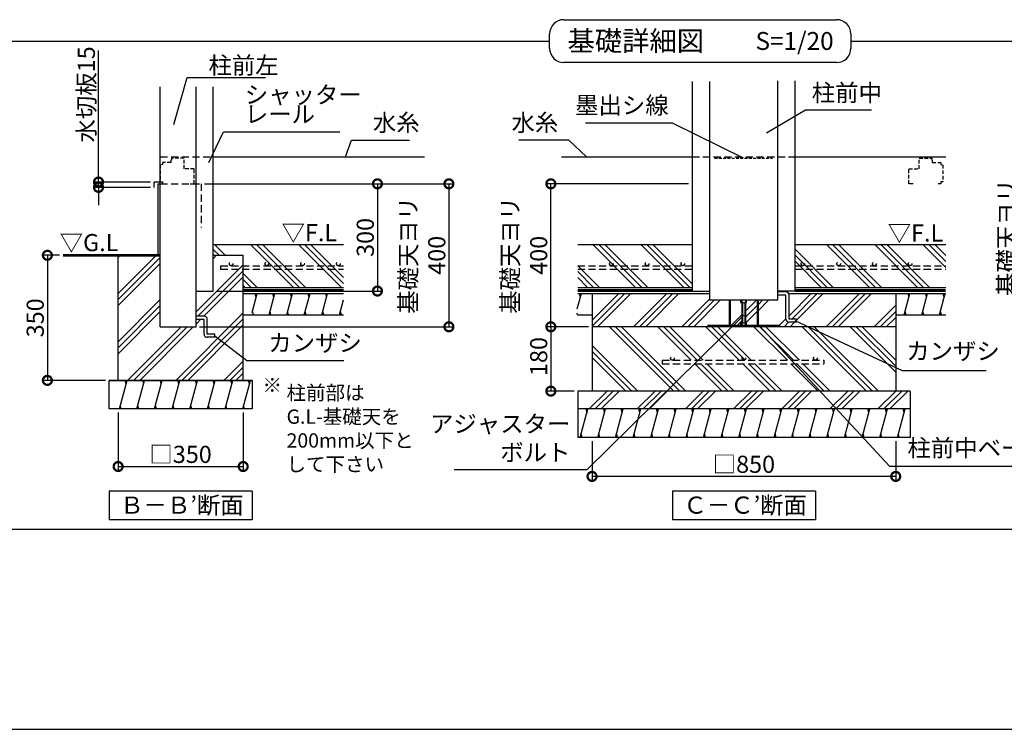
# Model space of a CAD drawing. Extents: x 225 to 20334, y 7 to 14162.
# Drawn here: x 5517 to 12407, y 280 to 5244 of the extents above; entities that cross this region are included whole.
import ezdxf

# ---------------------------------------------------------------- set-up
doc = ezdxf.new("R2010")
doc.units = 0
doc.header["$LTSCALE"] = 20
doc.header["$PDMODE"] = 3
doc.header["$PDSIZE"] = 2
doc.linetypes.add('HIDDEN', pattern=[0.375, 0.25, -0.125])
doc.layers.get('0').update_dxf_attribs({"linetype": 'CONTINUOUS'})
doc.layers.get('DEFPOINTS').update_dxf_attribs({"linetype": 'CONTINUOUS'})
for name, color, linetype in [('仕様書枠', 230, 'CONTINUOUS'), ('寸法', 4, 'CONTINUOUS'), ('文字', 7, 'CONTINUOUS'), ('点線', 2, 'HIDDEN'), ('細線', 5, 'CONTINUOUS'), ('部品1', 7, 'CONTINUOUS')]:
    doc.layers.add(name, color=color, linetype=linetype)
doc.styles.add('STYLE1', font='isocp.shx', dxfattribs={"bigfont": 'bigfont.shx'})
doc.styles.add('STYLE2', font='MS PGothic.ttf')
doc.dimstyles.new('INABA_S50G', dxfattribs={"dimtxt": 150, "dimasz": 125, "dimexe": 75, "dimexo": 25, "dimgap": 25, "dimtad": 3, "dimdec": 1, "dimdsep": 46, "dimtxsty": 'STYLE1', "dimblk1": 'DOTSMALL', "dimblk2": 'DOTSMALL', "dimsah": 1, "dimcen": 0, "dimclrt": 7, "dimadec": 0, "dimazin": 0, "dimtfac": 1, "dimtdec": 4, "dimtix": 1, "dimtmove": 0, "dimatfit": 3, "dimldrblk": 'DOTSMALL', "dimfxl": 1, "dimtolj": 1, "dimtzin": 0, "dimarcsym": 0})
doc.dimstyles.new('INABA_S50G詳細S20用', dxfattribs={"dimscale": 0, "dimtxt": 120, "dimasz": 125, "dimexe": 35, "dimexo": 25, "dimgap": 25, "dimtad": 3, "dimdec": 0, "dimlfac": 0.4, "dimdsep": 46, "dimtxsty": 'STYLE1', "dimblk1": 'DOTSMALL', "dimblk2": 'DOTSMALL', "dimsah": 1, "dimcen": 0, "dimclrt": 7, "dimadec": 0, "dimazin": 0, "dimtfac": 1, "dimtdec": 0, "dimtmove": 0, "dimatfit": 3, "dimldrblk": 'NONE', "dimfxl": 1, "dimtolj": 1, "dimtzin": 0, "dimarcsym": 0})

# ---------------------------------------------------------------- blocks, each defined once
blk = doc.blocks.new('_DOTSMALL')
at = {"color": 0, "linetype": 'ByBlock', "ltscale": 50, "const_width": 0.5}
blk.add_lwpolyline([(-0.0625, 0, 1), (0.0625, 0, 1)], format="xyb", close=True, dxfattribs=at)
blk = doc.blocks.new('*D49')
at = {"layer": 'DEFPOINTS', "color": 0, "ltscale": 50}
for p in [(6206.3, 2520.8), (7081.3, 2520.8), (7081.3, 2118.1)]:
    blk.add_point(p, dxfattribs=at)
at = {"layer": '寸法', "color": 0, "lineweight": -2, "ltscale": 50}
for p, q in [((6206.3, 2495.8), (6206.3, 2083.1)), ((7081.3, 2495.8), (7081.3, 2083.1)), ((6206.3, 2118.1), (7081.3, 2118.1))]:
    blk.add_line(p, q, dxfattribs=at)
at = {"layer": '寸法', "color": 0, "lineweight": -2, "ltscale": 50, "xscale": 125, "yscale": 125, "zscale": 125, "rotation": 180}
blk.add_blockref('_DOTSMALL', (6206.3, 2118.1), dxfattribs=at)
at = {"layer": '寸法', "color": 0, "lineweight": -2, "ltscale": 50, "xscale": 125, "yscale": 125, "zscale": 125}
blk.add_blockref('_DOTSMALL', (7081.3, 2118.1), dxfattribs=at)
at = {"layer": '寸法', "color": 7, "ltscale": 50, "insert": (6643.3, 2203.1), "char_height": 120, "attachment_point": 5, "style": 'STYLE1'}
blk.add_mtext('\\A1;□350', dxfattribs=at)
blk = doc.blocks.new('_None')
blk = doc.blocks.new('*D50')
at = {"layer": 'DEFPOINTS', "color": 0, "ltscale": 50}
for p in [(5820.8, 3595.8), (5711.2, 2720.8), (6143.8, 2720.8)]:
    blk.add_point(p, dxfattribs=at)
at = {"layer": '寸法', "color": 0, "lineweight": -2, "ltscale": 50}
for p, q in [((5795.8, 3595.8), (5676.2, 3595.8)), ((5711.2, 3595.8), (5711.2, 2720.8)), ((6118.8, 2720.8), (5676.2, 2720.8))]:
    blk.add_line(p, q, dxfattribs=at)
at = {"layer": '寸法', "color": 0, "lineweight": -2, "ltscale": 50, "xscale": 125, "yscale": 125, "zscale": 125}
for p, rotation in [((5711.2, 3595.8), 90), ((5711.2, 2720.8), 270)]:
    blk.add_blockref('_DOTSMALL', p, dxfattribs=dict(at, rotation=rotation))
at = {"layer": '寸法', "color": 7, "ltscale": 50, "insert": (5626.2, 3158.3), "char_height": 120, "attachment_point": 5, "rotation": 90, "style": 'STYLE1'}
blk.add_mtext('\\A1;350', dxfattribs=at)
blk = doc.blocks.new('*D51')
at = {"layer": 'DEFPOINTS', "color": 0, "ltscale": 50}
for p in [(6786.3, 4095.8), (6751.3, 3095.8), (8520.8, 3095.8)]:
    blk.add_point(p, dxfattribs=at)
at = {"layer": '寸法', "color": 0, "lineweight": -2, "ltscale": 50}
for p, q in [((6811.3, 4095.8), (8555.8, 4095.8)), ((8520.8, 4095.8), (8520.8, 3095.8)), ((6776.3, 3095.8), (8555.8, 3095.8))]:
    blk.add_line(p, q, dxfattribs=at)
at = {"layer": '寸法', "color": 0, "lineweight": -2, "ltscale": 50, "xscale": 125, "yscale": 125, "zscale": 125}
for p, rotation in [((8520.8, 4095.8), 90), ((8520.8, 3095.8), 270)]:
    blk.add_blockref('_DOTSMALL', p, dxfattribs=dict(at, rotation=rotation))
at = {"layer": '寸法', "color": 7, "ltscale": 50, "insert": (8335.8, 3595.8), "char_height": 120, "attachment_point": 5, "rotation": 90, "style": 'STYLE1'}
blk.add_mtext('\\A1;基礎天ヨリ\\P400', dxfattribs=at)
blk = doc.blocks.new('*D53')
at = {"layer": 'DEFPOINTS', "color": 0, "ltscale": 50}
for p in [(9522.3, 3095.8), (9234, 2645.8), (9422.3, 2645.8)]:
    blk.add_point(p, dxfattribs=at)
at = {"layer": '寸法', "color": 0, "lineweight": -2, "ltscale": 50}
for p, q in [((9497.3, 3095.8), (9199, 3095.8)), ((9234, 3095.8), (9234, 2645.8)), ((9397.3, 2645.8), (9199, 2645.8))]:
    blk.add_line(p, q, dxfattribs=at)
at = {"layer": '寸法', "color": 0, "lineweight": -2, "ltscale": 50, "xscale": 125, "yscale": 125, "zscale": 125}
for p, rotation in [((9234, 3095.8), 90), ((9234, 2645.8), 270)]:
    blk.add_blockref('_DOTSMALL', p, dxfattribs=dict(at, rotation=rotation))
at = {"layer": '寸法', "color": 7, "ltscale": 50, "insert": (9149, 2887.7), "char_height": 120, "attachment_point": 5, "rotation": 90, "style": 'STYLE1'}
blk.add_mtext('\\A1;180', dxfattribs=at)
blk = doc.blocks.new('*D54')
at = {"layer": 'DEFPOINTS', "color": 0, "ltscale": 50}
for p in [(9522.3, 2320.8), (11647.3, 2320.8), (9522.3, 2049)]:
    blk.add_point(p, dxfattribs=at)
at = {"layer": '寸法', "color": 0, "lineweight": -2, "ltscale": 50}
for p, q in [((9522.3, 2295.8), (9522.3, 2014)), ((11647.3, 2295.8), (11647.3, 2014)), ((11647.3, 2049), (9522.3, 2049))]:
    blk.add_line(p, q, dxfattribs=at)
at = {"layer": '寸法', "color": 0, "lineweight": -2, "ltscale": 50, "xscale": 125, "yscale": 125, "zscale": 125, "rotation": 180}
blk.add_blockref('_DOTSMALL', (9522.3, 2049), dxfattribs=at)
at = {"layer": '寸法', "color": 0, "lineweight": -2, "ltscale": 50, "xscale": 125, "yscale": 125, "zscale": 125}
blk.add_blockref('_DOTSMALL', (11647.3, 2049), dxfattribs=at)
at = {"layer": '寸法', "color": 7, "ltscale": 50, "insert": (10584.8, 2134), "char_height": 120, "attachment_point": 5, "style": 'STYLE1'}
blk.add_mtext('\\A1;□850', dxfattribs=at)
blk = doc.blocks.new('*D55')
at = {"layer": 'DEFPOINTS', "color": 0, "ltscale": 50}
for p in [(9234, 4095.8), (10223.1, 4095.8), (9522.3, 3095.8)]:
    blk.add_point(p, dxfattribs=at)
at = {"layer": '寸法', "color": 0, "lineweight": -2, "ltscale": 50}
for p, q in [((10198.1, 4095.8), (9199, 4095.8)), ((9234, 3095.8), (9234, 4095.8)), ((9497.3, 3095.8), (9199, 3095.8))]:
    blk.add_line(p, q, dxfattribs=at)
at = {"layer": '寸法', "color": 0, "lineweight": -2, "ltscale": 50, "xscale": 125, "yscale": 125, "zscale": 125}
for p, rotation in [((9234, 4095.8), 90), ((9234, 3095.8), 270)]:
    blk.add_blockref('_DOTSMALL', p, dxfattribs=dict(at, rotation=rotation))
at = {"layer": '寸法', "color": 7, "ltscale": 50, "insert": (9049, 3595.8), "char_height": 120, "attachment_point": 5, "rotation": 90, "style": 'STYLE1'}
blk.add_mtext('\\A1;基礎天ヨリ\\P400', dxfattribs=at)
blk = doc.blocks.new('*D59')
at = {"layer": 'DEFPOINTS', "color": 0, "ltscale": 50}
for p in [(6068.9, 4108.3), (6457.5, 4108.3), (6457.5, 4070.8)]:
    blk.add_point(p, dxfattribs=at)
at = {"layer": '寸法', "color": 0, "lineweight": -2, "ltscale": 50}
for p, q in [((6068.9, 4108.3), (6068.9, 5027.5)), ((6432.5, 4108.3), (6033.9, 4108.3)), ((6432.5, 4070.8), (6033.9, 4070.8)), ((6068.9, 4070.8), (6068.9, 4108.3)), ((6068.9, 4070.8), (6068.9, 3945.8))]:
    blk.add_line(p, q, dxfattribs=at)
at = {"layer": '寸法', "color": 0, "lineweight": -2, "ltscale": 50, "xscale": 125, "yscale": 125, "zscale": 125}
for p, rotation in [((6068.9, 4108.3), 270), ((6068.9, 4070.8), 90)]:
    blk.add_blockref('_DOTSMALL', p, dxfattribs=dict(at, rotation=rotation))
at = {"layer": '寸法', "color": 7, "ltscale": 50, "insert": (5983.9, 4721.1), "char_height": 120, "attachment_point": 5, "rotation": 90, "style": 'STYLE1'}
blk.add_mtext('\\A1;水切板15', dxfattribs=at)
blk = doc.blocks.new('*D60')
at = {"layer": 'DEFPOINTS', "color": 0, "ltscale": 50}
for p in [(6786.3, 4095.8), (6871.3, 3345.8), (8020.6, 3345.8)]:
    blk.add_point(p, dxfattribs=at)
at = {"layer": '寸法', "color": 0, "lineweight": -2, "ltscale": 50}
for p, q in [((6811.3, 4095.8), (8055.6, 4095.8)), ((8020.6, 4095.8), (8020.6, 3345.8)), ((6896.3, 3345.8), (8055.6, 3345.8))]:
    blk.add_line(p, q, dxfattribs=at)
at = {"layer": '寸法', "color": 0, "lineweight": -2, "ltscale": 50, "xscale": 125, "yscale": 125, "zscale": 125}
for p, rotation in [((8020.6, 4095.8), 90), ((8020.6, 3345.8), 270)]:
    blk.add_blockref('_DOTSMALL', p, dxfattribs=dict(at, rotation=rotation))
at = {"layer": '寸法', "color": 7, "ltscale": 50, "insert": (7935.6, 3720.8), "char_height": 120, "attachment_point": 5, "rotation": 90, "style": 'STYLE1'}
blk.add_mtext('\\A1;300', dxfattribs=at)
blk = doc.blocks.new('*D68')
at = {"layer": 'DEFPOINTS', "color": 0, "ltscale": 50}
for p in [(14234.7, 4095.8), (12708.1, 3345.8), (13078.4, 3345.8)]:
    blk.add_point(p, dxfattribs=at)
at = {"layer": '寸法', "color": 0, "lineweight": -2, "ltscale": 50}
for p, q in [((14209.7, 4095.8), (12673.1, 4095.8)), ((12708.1, 4095.8), (12708.1, 3345.8)), ((13053.4, 3345.8), (12673.1, 3345.8))]:
    blk.add_line(p, q, dxfattribs=at)
at = {"layer": '寸法', "color": 0, "lineweight": -2, "ltscale": 50, "xscale": 125, "yscale": 125, "zscale": 125}
for p, rotation in [((12708.1, 4095.8), 90), ((12708.1, 3345.8), 270)]:
    blk.add_blockref('_DOTSMALL', p, dxfattribs=dict(at, rotation=rotation))
at = {"layer": '寸法', "color": 7, "ltscale": 50, "insert": (12523.1, 3720.8), "char_height": 120, "attachment_point": 5, "rotation": 90, "style": 'STYLE1'}
blk.add_mtext('\\A1;基礎天ヨリ\\P300', dxfattribs=at)

msp = doc.modelspace()

# ---------------------------------------------------------------- hatches: boundary and pattern name
at = {"layer": '細線', "ltscale": 50}
h = msp.add_hatch(dxfattribs=at)
h.set_pattern_fill('PLAST', color=256, scale=37.5, angle=135, style=0)
h.set_pattern_definition([(135, (14501.9, -30555.7), (-168.3798, -168.3798), []), (135, (14480.85, -30576.75), (-168.3798, -168.3798), []), (135, (14459.8, -30597.8), (-168.3798, -168.3798), [])])
h.paths.add_polyline_path([(7783.62, 3498.05), (7081.27, 3498.05), (7081.27, 3370.78), (7783.62, 3370.78)])
h.paths.add_polyline_path([(7783.62, 3523.05), (7081.27, 3523.05), (7081.27, 3498.05), (7783.62, 3498.05)])
h.paths.add_polyline_path([(7783.62, 3670.78), (6871.27, 3670.78), (6871.27, 3595.78), (7081.27, 3595.78), (7081.27, 3523.05), (7246.9, 3523.05, -0.4142136), (7234.4, 3535.55, -1), (7259.4, 3535.55, -0.4142136), (7246.9, 3523.05), (7496.9, 3523.05, -0.4142136), (7484.4, 3535.55, -1), (7509.4, 3535.55, -0.4142136), (7496.9, 3523.05), (7746.9, 3523.05, -0.4142136), (7734.4, 3535.55, -1), (7759.4, 3535.55, -0.4142136), (7746.9, 3523.05), (7783.62, 3523.05)])
h.paths.add_polyline_path([(7734.4, 3535.55, 1), (7759.4, 3535.55, 1)])
h.paths.add_polyline_path([(7484.4, 3535.55, 1), (7509.4, 3535.55, 1)])
h.paths.add_polyline_path([(7234.4, 3535.55, 1), (7259.4, 3535.55, 1)], flags=17)
h = msp.add_hatch(dxfattribs=at)
h.set_pattern_fill('PLAST', color=256, scale=37.5, angle=45, style=0)
h.set_pattern_definition([(45, (14501.9, -30555.7), (-168.3798, 168.3798), []), (45, (14480.85, -30534.66), (-168.3798, 168.3798), []), (45, (14459.8, -30513.6), (-168.3798, 168.3798), [])])
edge = h.paths.add_edge_path()
edge.add_line((7081.27, 2720.78), (7081.27, 3498.05))
edge.add_line((7081.27, 3498.05), (6923.69, 3498.05))
edge.add_line((6923.69, 3498.05), (6923.69, 3523.05))
edge.add_line((6923.69, 3523.05), (6996.9, 3523.05))
edge.add_arc((6996.9, 3535.55), 12.5, 180, 270, ccw=False)
edge.add_arc((6996.9, 3535.55), 12.5, 0, 180, ccw=False)
edge.add_arc((6996.9, 3535.55), 12.5, -90, 0, ccw=False)
edge.add_line((6996.9, 3523.05), (7081.27, 3523.05))
edge.add_line((7081.27, 3523.05), (7081.27, 3595.78))
edge.add_line((7081.27, 3595.78), (6871.27, 3595.78))
edge.add_line((6871.27, 3595.78), (6871.27, 3345.78))
edge.add_line((6871.27, 3345.78), (6751.27, 3345.78))
edge.add_line((6751.27, 3345.78), (6751.27, 3169.53))
edge.add_line((6751.27, 3169.53), (6807.52, 3169.53))
edge.add_arc((6807.52, 3147.03), 22.5, 0, 90, ccw=False)
edge.add_line((6830.02, 3147.03), (6830.02, 3044.53))
edge.add_line((6830.02, 3044.53), (6882.52, 3044.53))
edge.add_line((6882.52, 3044.53), (6882.52, 3022.03))
edge.add_line((6882.52, 3022.03), (6830.02, 3022.03))
edge.add_arc((6830.02, 3044.53), 22.5, 180, 270, ccw=False)
edge.add_line((6807.52, 3044.53), (6807.52, 3147.03))
edge.add_line((6807.52, 3147.03), (6751.27, 3147.03))
edge.add_line((6751.27, 3147.03), (6751.27, 3095.78))
edge.add_line((6751.27, 3095.78), (6501.27, 3095.78))
edge.add_line((6501.27, 3095.78), (6501.27, 3595.78))
edge.add_line((6501.27, 3595.78), (6440.11, 3595.78))
edge.add_line((6440.11, 3595.78), (6206.27, 3595.78))
edge.add_line((6206.27, 3595.78), (6206.27, 2720.78))
edge.add_line((6206.27, 2720.78), (7081.27, 2720.78))
h.paths.add_polyline_path([(7081.27, 3498.05), (7081.27, 3523.05), (6923.69, 3523.05), (6923.69, 3498.05)], flags=17)
edge = h.paths.add_edge_path(flags=17)
edge.add_arc((6996.9, 3535.55), 12.5, 0, 360)
h = msp.add_hatch(dxfattribs=at)
h.set_pattern_fill('LINE', color=256, scale=37.5, angle=75, style=0)
h.set_pattern_definition([(75, (-3636.06, 5747.27), (-115.0055, 30.8156), [])])
h.paths.add_polyline_path([(7783.62, 3178.28), (7783.62, 3328.28), (7143.77, 3328.28), (7143.77, 3178.28)])
h = msp.add_hatch(dxfattribs=at)
h.set_pattern_fill('PLAST', color=256, scale=37.5, angle=45, style=0)
h.set_pattern_definition([(45, (-260.23, 7755.41), (-168.38, 168.38), []), (45, (-281.28, 7776.46), (-168.38, 168.38), []), (45, (-302.33, 7797.5), (-168.38, 168.38), [])])
edge = h.paths.add_edge_path()
edge.add_line((11647.25, 3328.28), (10901.35, 3328.28))
edge.add_line((10901.35, 3328.28), (10901.35, 3150.14))
edge.add_line((10901.35, 3150.14), (10953.85, 3150.14))
edge.add_line((10953.85, 3150.14), (10953.85, 3127.64))
edge.add_line((10953.85, 3127.64), (10901.35, 3127.64))
edge.add_arc((10901.35, 3150.14), 22.5, 180, 270, ccw=False)
edge.add_line((10878.85, 3150.14), (10878.85, 3317.53))
edge.add_line((10878.85, 3317.53), (10822.6, 3317.53))
edge.add_line((10822.6, 3317.53), (10822.6, 3283.28))
edge.add_line((10822.6, 3283.28), (10683.6, 3283.28))
edge.add_line((10683.6, 3283.28), (10683.6, 3103.78))
edge.add_line((10683.6, 3103.78), (10832.85, 3103.78))
edge.add_line((10832.85, 3103.78), (10832.85, 3095.78))
edge.add_line((10832.85, 3095.78), (11647.25, 3095.78))
edge.add_line((11647.25, 3095.78), (11647.25, 3328.28))
h.paths.add_polyline_path([(10482.1, 3283.28), (10343.1, 3283.28), (10343.1, 3328.28), (9522.25, 3328.28), (9522.25, 3095.78), (10332.85, 3095.78), (10332.85, 3103.78), (10482.1, 3103.78)])
h.paths.add_polyline_path([(10570.35, 3265.78), (10561.6, 3265.78), (10561.6, 3283.28), (10487.85, 3283.28), (10487.85, 3103.78), (10561.6, 3103.78), (10561.6, 3121.28), (10570.35, 3121.28)])
h.paths.add_polyline_path([(10677.85, 3283.28), (10604.1, 3283.28), (10604.1, 3265.78), (10595.35, 3265.78), (10595.35, 3121.28), (10604.1, 3121.28), (10604.1, 3103.78), (10677.85, 3103.78)])
h = msp.add_hatch(dxfattribs=at)
h.set_pattern_fill('PLAST', color=256, scale=37.5, angle=315)
h.set_pattern_definition([(315, (-25930.55, -4434.21), (168.3798, 168.3798), []), (315, (-25909.5, -4413.17), (168.3798, 168.3798), []), (315, (-25888.46, -4392.12), (168.3798, 168.3798), [])])
h.paths.add_polyline_path([(9522.25, 3095.78), (9522.25, 2645.78), (11647.25, 2645.78), (11647.25, 3095.78)])
h.paths.add_polyline_path([(10013.68, 2862.02), (11144.93, 2862.02), (11144.93, 2837.02), (10013.68, 2837.02)], flags=16)
h = msp.add_hatch(dxfattribs=at)
h.set_pattern_fill('LINE', color=256, scale=37.5, angle=75, style=0)
h.set_pattern_definition([(75, (-10925.82, 14914.24), (-115.00554, 30.81564), [])])
h.paths.add_polyline_path([(7143.77, 2520.78), (7143.77, 2720.78), (6143.77, 2720.78), (6143.77, 2520.78)])
h = msp.add_hatch(dxfattribs=at)
h.set_pattern_fill('PLAST', color=256, scale=37.5, angle=45)
h.set_pattern_definition([(45, (-25993.05, -4434.21), (-168.3798, 168.3798), []), (45, (-26014.1, -4413.17), (-168.3798, 168.3798), []), (45, (-26035.15, -4392.12), (-168.3798, 168.3798), [])])
h.paths.add_polyline_path([(11747.25, 2520.78), (11747.25, 2645.78), (9422.25, 2645.78), (9422.25, 2520.78)])

# ---------------------------------------------------------------- linework, layer by layer
at = {"layer": '仕様書枠', "ltscale": 50}
msp.add_line((225, 280), (20334, 280), dxfattribs=at)
at = {"layer": '寸法', "ltscale": 50}
msp.add_line((6811.27, 4095.78), (8019.52, 4095.78), dxfattribs=at)
at = {"layer": '点線', "ltscale": 10}
for p, q in [((6501.27, 4285.78), (6871.27, 4285.78)), ((10223.1, 4285.78), (10942.6, 4285.78)), ((6501.27, 4095.78), (6786.27, 4095.78)), ((6786.27, 4095.78), (6786.27, 3790.27)), ((6923.69, 3523.05), (6923.69, 3498.05)), ((6923.69, 3523.05), (7783.62, 3523.05)), ((9422.09, 3523.05), (10223.1, 3523.05)), ((10942.6, 3523.05), (11997.25, 3523.05)), ((6923.69, 3498.05), (7783.62, 3498.05)), ((9422.09, 3498.05), (10223.1, 3498.05)), ((10942.6, 3498.05), (11997.25, 3498.05)), ((10013.68, 2862.02), (11144.93, 2862.02)), ((10013.68, 2862.02), (10013.68, 2837.02)), ((10013.68, 2837.02), (11144.93, 2837.02)), ((11144.93, 2862.02), (11144.93, 2837.02))]:
    msp.add_line(p, q, dxfattribs=at)
at = {"layer": '点線', "ltscale": 5}
for p, q in [((6578.77, 4275.78), (6578.77, 4260.78)), ((6667.52, 4275.78), (6578.77, 4275.78)), ((6667.52, 4200.78), (6667.52, 4275.78)), ((11810.87, 4200.78), (11810.87, 4275.78)), ((11810.87, 4275.78), (11899.62, 4275.78)), ((11899.62, 4275.78), (11899.62, 4260.78)), ((6516.27, 4230.78), (6501.27, 4227.03)), ((6501.27, 4227.03), (6501.27, 4110.78)), ((6575.02, 4245.78), (6516.27, 4245.78)), ((6516.27, 4245.78), (6516.27, 4230.78)), ((6575.02, 4260.78), (6575.02, 4245.78)), ((6578.77, 4260.78), (6575.02, 4260.78)), ((11899.62, 4260.78), (11903.37, 4260.78)), ((11903.37, 4260.78), (11903.37, 4245.78)), ((11903.37, 4245.78), (11962.12, 4245.78)), ((11962.12, 4245.78), (11962.12, 4230.78)), ((11962.12, 4230.78), (11977.12, 4227.03)), ((11977.12, 4227.03), (11977.12, 4110.78)), ((11977.12, 4227.03), (11977.12, 4110.78)), ((6738.77, 4200.78), (6667.52, 4200.78)), ((6738.77, 4095.78), (6738.77, 4200.78)), ((11739.62, 4200.78), (11810.87, 4200.78)), ((11739.62, 4095.78), (11739.62, 4200.78)), ((6501.27, 4110.78), (6516.27, 4110.78)), ((6516.27, 4110.78), (6516.27, 4095.78)), ((6516.27, 4095.78), (6535.02, 4095.78)), ((6709.65, 4095.78), (6738.77, 4095.78)), ((11768.74, 4095.78), (11739.62, 4095.78)), ((11962.12, 4095.78), (11943.37, 4095.78)), ((11962.12, 4110.78), (11962.12, 4095.78)), ((11977.12, 4110.78), (11962.12, 4110.78))]:
    msp.add_line(p, q, dxfattribs=at)
at = {"layer": '点線', "color": 7, "ltscale": 4}
msp.add_line((10379.93, 4275.78), (10785.77, 4275.78), dxfattribs=at)
at = {"layer": '点線', "ltscale": 10}
for centre in [(6996.9, 3535.55), (7246.9, 3535.55), (7496.9, 3535.55), (7746.9, 3535.55), (9657.62, 3535.55), (9907.62, 3535.55), (10157.62, 3535.55), (10997.68, 3535.55), (11247.68, 3535.55), (11497.68, 3535.55), (11747.68, 3535.55), (10084.75, 2874.52), (10584.75, 2874.52), (11084.75, 2874.52)]:
    msp.add_circle(centre, 12.5, dxfattribs=at)
at = {"layer": '細線', "ltscale": 50}
for p, q in [((9827.54, 3370.78), (9527.54, 3670.78)), ((9869.63, 3370.78), (9569.63, 3670.78)), ((9911.73, 3370.78), (9611.73, 3670.78)), ((10164.3, 3370.78), (9864.3, 3670.78)), ((10206.39, 3370.78), (9906.39, 3670.78)), ((10223.1, 3396.16), (9948.49, 3670.78)), ((11463.23, 3370.78), (11163.23, 3670.78)), ((11505.32, 3370.78), (11205.32, 3670.78)), ((11547.42, 3370.78), (11247.42, 3670.78)), ((11799.99, 3370.78), (11499.99, 3670.78)), ((11842.08, 3370.78), (11542.08, 3670.78)), ((11884.18, 3370.78), (11584.18, 3670.78)), ((11997.25, 3510.27), (11836.75, 3670.78)), ((11997.25, 3552.37), (11878.84, 3670.78)), ((11997.25, 3594.46), (11920.94, 3670.78)), ((11210.66, 3370.78), (10942.6, 3638.83)), ((11168.56, 3370.78), (10942.6, 3596.74)), ((9574.97, 3370.78), (9422.69, 3523.05)), ((11126.47, 3370.78), (10942.6, 3554.64)), ((9532.87, 3370.78), (9422.09, 3481.56)), ((9490.78, 3370.78), (9422.09, 3439.46)), ((7172.49, 3303.28), (7165.79, 3328.28)), ((7295.75, 3303.28), (7289.05, 3328.28)), ((7419.01, 3303.28), (7412.32, 3328.28)), ((7542.28, 3303.28), (7535.58, 3328.28)), ((7665.54, 3303.28), (7658.84, 3328.28)), ((9418.7, 3220.25), (9447.65, 3328.28)), ((9440.95, 3303.28), (9434.25, 3328.28)), ((11706.76, 3178.28), (11746.95, 3328.28)), ((11740.25, 3303.28), (11733.56, 3328.28)), ((11830.02, 3178.28), (11870.22, 3328.28)), ((11863.52, 3303.28), (11856.82, 3328.28)), ((11953.29, 3178.28), (11993.48, 3328.28)), ((11986.78, 3303.28), (11980.08, 3328.28)), ((10482.1, 3283.28), (10482.1, 3103.78)), ((10487.85, 3283.28), (10487.85, 3103.78)), ((10561.6, 3283.28), (10561.6, 3265.78)), ((10561.6, 3265.78), (10595.35, 3265.78)), ((10570.35, 3283.28), (10570.35, 3103.78)), ((10574.1, 3265.78), (10574.1, 3121.28)), ((10591.6, 3265.78), (10591.6, 3121.28)), ((10595.35, 3283.28), (10595.35, 3103.78)), ((10595.35, 3265.78), (10604.1, 3265.78)), ((10604.1, 3265.78), (10604.1, 3283.28)), ((10677.85, 3283.28), (10677.85, 3103.78)), ((10683.6, 3283.28), (10683.6, 3103.78)), ((7152.39, 3178.28), (7145.69, 3203.28)), ((7275.66, 3178.28), (7268.96, 3203.28)), ((7398.92, 3178.28), (7392.22, 3203.28)), ((7522.18, 3178.28), (7515.48, 3203.28)), ((7645.44, 3178.28), (7638.74, 3203.28)), ((7768.71, 3178.28), (7762.01, 3203.28)), ((9420.86, 3178.28), (9417.75, 3189.86)), ((11720.16, 3178.28), (11713.46, 3203.28)), ((11843.42, 3178.28), (11836.72, 3203.28)), ((11966.68, 3178.28), (11959.98, 3203.28)), ((10332.85, 3103.78), (10332.85, 3095.78)), ((10832.85, 3103.78), (10332.85, 3103.78)), ((10561.6, 3121.28), (10561.6, 3103.78)), ((10570.35, 3121.28), (10561.6, 3121.28)), ((10595.35, 3121.28), (10570.35, 3121.28)), ((10595.35, 3103.78), (10595.35, 3121.28)), ((10604.1, 3121.28), (10595.35, 3121.28)), ((10604.1, 3103.78), (10604.1, 3121.28)), ((10832.85, 3103.78), (10832.85, 3095.78)), ((6261.84, 2695.78), (6255.14, 2720.78)), ((6385.1, 2695.78), (6378.4, 2720.78)), ((6508.36, 2695.78), (6501.67, 2720.78)), ((6631.63, 2695.78), (6624.93, 2720.78)), ((6754.89, 2695.78), (6748.19, 2720.78)), ((6878.15, 2695.78), (6871.45, 2720.78)), ((7001.41, 2695.78), (6994.72, 2720.78)), ((7124.68, 2695.78), (7117.98, 2720.78)), ((6228.35, 2520.78), (6221.65, 2545.78)), ((6351.61, 2520.78), (6344.91, 2545.78)), ((6474.87, 2520.78), (6468.17, 2545.78)), ((6598.13, 2520.78), (6591.43, 2545.78)), ((6721.4, 2520.78), (6714.7, 2545.78)), ((6844.66, 2520.78), (6837.96, 2545.78)), ((6967.92, 2520.78), (6961.22, 2545.78)), ((7091.18, 2520.78), (7084.48, 2545.78)), ((9440.25, 2320.78), (9493.84, 2520.78)), ((9487.14, 2495.78), (9480.45, 2520.78)), ((9484.75, 2486.85), (9493.84, 2520.78)), ((9563.52, 2320.78), (9617.11, 2520.78)), ((9610.41, 2495.78), (9603.71, 2520.78)), ((9686.78, 2320.78), (9740.37, 2520.78)), ((9733.67, 2495.78), (9726.97, 2520.78)), ((9810.04, 2320.78), (9863.63, 2520.78)), ((9856.93, 2495.78), (9850.23, 2520.78)), ((9933.3, 2320.78), (9986.89, 2520.78)), ((9980.19, 2495.78), (9973.5, 2520.78)), ((10056.57, 2320.78), (10110.16, 2520.78)), ((10103.46, 2495.78), (10096.76, 2520.78)), ((10179.83, 2320.78), (10233.42, 2520.78)), ((10226.72, 2495.78), (10220.02, 2520.78)), ((10303.09, 2320.78), (10356.68, 2520.78)), ((10349.98, 2495.78), (10343.28, 2520.78)), ((10426.35, 2320.78), (10479.94, 2520.78)), ((10473.24, 2495.78), (10466.55, 2520.78)), ((10549.62, 2320.78), (10603.21, 2520.78)), ((10596.51, 2495.78), (10589.81, 2520.78)), ((10672.88, 2320.78), (10726.47, 2520.78)), ((10719.77, 2495.78), (10713.07, 2520.78)), ((10796.14, 2320.78), (10849.73, 2520.78)), ((10843.03, 2495.78), (10836.33, 2520.78)), ((10919.4, 2320.78), (10972.99, 2520.78)), ((10966.29, 2495.78), (10959.6, 2520.78)), ((11042.67, 2320.78), (11096.26, 2520.78)), ((11089.56, 2495.78), (11082.86, 2520.78)), ((11165.93, 2320.78), (11219.52, 2520.78)), ((11212.82, 2495.78), (11206.12, 2520.78)), ((11289.19, 2320.78), (11342.78, 2520.78)), ((11336.08, 2495.78), (11329.38, 2520.78)), ((11412.45, 2320.78), (11466.04, 2520.78)), ((11459.35, 2495.78), (11452.65, 2520.78)), ((11535.72, 2320.78), (11589.31, 2520.78)), ((11582.61, 2495.78), (11575.91, 2520.78)), ((11658.98, 2320.78), (11712.57, 2520.78)), ((11705.87, 2495.78), (11699.17, 2520.78)), ((9453.65, 2320.78), (9446.95, 2345.78)), ((9576.91, 2320.78), (9570.21, 2345.78)), ((9700.18, 2320.78), (9693.48, 2345.78)), ((9823.44, 2320.78), (9816.74, 2345.78)), ((9946.7, 2320.78), (9940, 2345.78)), ((10069.96, 2320.78), (10063.26, 2345.78)), ((10193.23, 2320.78), (10186.53, 2345.78)), ((10316.49, 2320.78), (10309.79, 2345.78)), ((10439.75, 2320.78), (10433.05, 2345.78)), ((10563.01, 2320.78), (10556.31, 2345.78)), ((10686.28, 2320.78), (10679.58, 2345.78)), ((10809.54, 2320.78), (10802.84, 2345.78)), ((10932.8, 2320.78), (10926.1, 2345.78)), ((11056.06, 2320.78), (11049.36, 2345.78)), ((11179.33, 2320.78), (11172.63, 2345.78)), ((11302.59, 2320.78), (11295.89, 2345.78)), ((11425.85, 2320.78), (11419.15, 2345.78)), ((11549.11, 2320.78), (11542.42, 2345.78)), ((11672.38, 2320.78), (11665.68, 2345.78))]:
    msp.add_line(p, q, dxfattribs=at)
at = {"layer": '部品1', "ltscale": 50}
for p, q in [((9325.1, 5243.93), (11233.9, 5243.93)), ((9225.1, 5043.93), (9225.1, 5143.93)), ((11333.9, 5143.93), (11333.9, 5043.93)), ((321.91, 5093.93), (9225.1, 5093.93)), ((11333.9, 5093.93), (20237.09, 5093.93)), ((11333.9, 5043.93), (11333.9, 5043.93)), ((11233.9, 4943.93), (9325.1, 4943.93)), ((6501.27, 3095.78), (6501.27, 4774.16)), ((6751.27, 3095.78), (6751.27, 4774.16)), ((6871.27, 3345.78), (6871.27, 4774.16)), ((10223.1, 4812.76), (10223.1, 3345.78)), ((10343.1, 4812.76), (10343.1, 3283.28)), ((10822.6, 3283.28), (10822.6, 4815.22)), ((10942.6, 3345.78), (10942.6, 4815.22)), ((6871.27, 4285.78), (8349.31, 4285.78)), ((9308.71, 4285.78), (10223.1, 4285.78)), ((10942.6, 4285.78), (11997.25, 4285.78)), ((6501.27, 4108.28), (6457.52, 4108.28)), ((6457.52, 4070.78), (6457.52, 4108.28)), ((6486.27, 4095.78), (6501.27, 4095.78)), ((6486.27, 3595.78), (6486.27, 4095.78)), ((6871.27, 3670.78), (7783.62, 3670.78)), ((9422.09, 3670.78), (10223.1, 3670.78)), ((10942.6, 3670.78), (11997.25, 3670.78)), ((6206.27, 2720.78), (6206.27, 3595.78)), ((6440.11, 3595.78), (6501.27, 3595.78)), ((6871.27, 3595.78), (7081.27, 3595.78)), ((7081.27, 2720.78), (7081.27, 3595.78)), ((6751.27, 3345.78), (6871.27, 3345.78)), ((7081.27, 3370.78), (7783.62, 3370.78)), ((7081.27, 3328.28), (7783.62, 3328.28)), ((9422.09, 3370.78), (10223.1, 3370.78)), ((9422.09, 3328.28), (10343.1, 3328.28)), ((9522.25, 3328.28), (9522.25, 2645.78)), ((10223.1, 3345.78), (10343.1, 3345.78)), ((10942.6, 3345.78), (10822.6, 3345.78)), ((10878.85, 3340.03), (10822.6, 3340.03)), ((10878.85, 3317.53), (10822.6, 3317.53)), ((10878.85, 3150.14), (10878.85, 3317.53)), ((10898.62, 3328.28), (11997.25, 3328.28)), ((10901.35, 3150.14), (10901.35, 3317.53)), ((10942.6, 3370.78), (11997.25, 3370.78)), ((11647.25, 3328.28), (11647.25, 2645.78)), ((10343.1, 3283.28), (10822.6, 3283.28)), ((6807.52, 3169.53), (6751.27, 3169.53)), ((7081.27, 3178.28), (7783.62, 3178.28)), ((9420.86, 3178.28), (9522.25, 3178.28)), ((11647.25, 3178.28), (11997.25, 3178.28)), ((6807.52, 3147.03), (6751.27, 3147.03)), ((6807.52, 3044.53), (6807.52, 3147.03)), ((6830.02, 3044.53), (6830.02, 3147.03)), ((10953.85, 3150.14), (10901.35, 3150.14)), ((10953.85, 3127.64), (10901.35, 3127.64)), ((10953.85, 3127.64), (10953.85, 3150.14)), ((6501.27, 3095.78), (6751.27, 3095.78)), ((6882.52, 3044.53), (6830.02, 3044.53)), ((6882.52, 3022.03), (6882.52, 3044.53)), ((11647.25, 3095.78), (9522.25, 3095.78)), ((6882.52, 3022.03), (6830.02, 3022.03)), ((6143.77, 2520.78), (6143.77, 2720.78)), ((6143.77, 2720.78), (7143.77, 2720.78)), ((7143.77, 2720.78), (6143.77, 2720.78)), ((7143.77, 2720.78), (7143.77, 2520.78)), ((9422.25, 2645.78), (9422.25, 2320.78)), ((11747.25, 2645.78), (9422.25, 2645.78)), ((11747.25, 2645.78), (11747.25, 2320.78)), ((7143.77, 2520.78), (6143.77, 2520.78)), ((11747.25, 2520.78), (9422.25, 2520.78)), ((11747.25, 2320.78), (9422.25, 2320.78)), ((7143.77, 1945.62), (6143.77, 1945.62)), ((6143.77, 1945.62), (6143.77, 1745.62)), ((7143.77, 1945.62), (7143.77, 1745.62)), ((10084.75, 1945.62), (10084.75, 1745.62)), ((11084.75, 1945.62), (10084.75, 1945.62)), ((11084.75, 1945.62), (11084.75, 1745.62)), ((7143.77, 1745.62), (6143.77, 1745.62)), ((11084.75, 1745.62), (10084.75, 1745.62)), ((321.91, 1680), (20237.09, 1680))]:
    msp.add_line(p, q, dxfattribs=at)
msp.add_lwpolyline([(5820.81, 3595.78, 18.75, 18.75, 0), (6501.27, 3595.78, 12.5, 12.5, 0)], format="xyseb", dxfattribs=at)
at = {"layer": '部品1', "ltscale": 50, "const_width": 18.75}
msp.add_lwpolyline([(7081.27, 3349.53), (7783.62, 3349.53, -0.0003107), (7783.62, 3349.53, 0.002279)], format="xyb", dxfattribs=at)
for points in [[(9422.09, 3349.53), (10223.1, 3349.53)], [(10942.6, 3349.53), (11997.25, 3349.53)]]:
    msp.add_lwpolyline(points, dxfattribs=at)
at = {"layer": '部品1', "ltscale": 50}
for centre, radius, start, end in [((9325.1, 5143.93), 100, 90, 180), ((11233.9, 5143.93), 100, 0, 90), ((9325.1, 5043.93), 100, 180, 270), ((11233.9, 5043.93), 100, 270, 0), ((10878.85, 3317.53), 22.5, 0, 90), ((6807.52, 3147.03), 22.5, 0, 90), ((10901.35, 3150.14), 22.5, 180, 270), ((6830.02, 3044.53), 22.5, 180, 270)]:
    msp.add_arc(centre, radius, start, end, dxfattribs=at)

# ---------------------------------------------------------------- texts
at = {"layer": '寸法', "color": 7, "ltscale": 50}
for s, height, style, p in [('▽F.L', 120, 'STYLE1', (7349.97, 3694.19)), ('▽F.L', 120, 'STYLE1', (11591.03, 3691.7)), ('▽G.L', 120, 'STYLE1', (5797.17, 3624.77)), ('※', 100, 'STYLE2', (7216.72, 2637.53))]:
    msp.add_text(s, height=height, dxfattribs=dict(at, style=style)).set_placement(p)
at = {"layer": '寸法', "color": 7, "ltscale": 50, "char_height": 120, "attachment_point": 7, "line_spacing_factor": 0.68, "style": 'STYLE1'}
for s, insert in [('\\A1;柱前左', (6838.41, 4865.23)), ('シャッター\\Pレール', (7092.47, 4485.55)), ('水糸', (7988.39, 4426.34)), ('カンザシ', (7256.83, 2885.42))]:
    msp.add_mtext(s, dxfattribs=dict(at, insert=insert))
at = {"layer": '寸法', "color": 7, "ltscale": 50, "style": 'STYLE1'}
for s, insert, char_height, attachment_point in [('柱前中', (11059.81, 4635.46), 120, 7), ('墨出シ線', (10058.72, 4547.53), 120, 9), ('水糸', (9285.83, 4426.34), 120, 9), ('カンザシ', (11720.64, 2828.38), 120, 7), ('{\\fMS PGothic|b0|i0|c128|p50;柱前部は\\PG.L-基礎天を\\P200mm以下と\\Pして下さい}', (7384.73, 2083.85), 100, 7), ('アジャスター\\Pボルト', (9371.05, 2119.2), 120, 9), ('柱前中ベース', (11729.13, 2150.55), 120, 7)]:
    msp.add_mtext(s, dxfattribs=dict(at, insert=insert, char_height=char_height, attachment_point=attachment_point))
at = {"layer": '文字', "color": 7, "ltscale": 50, "style": 'STYLE2'}
msp.add_text('S=1/20', height=125, dxfattribs=at).set_placement((10665.96, 5032.6))
at = {"layer": '部品1', "ltscale": 50, "style": 'STYLE2'}
for s, height, p in [('基礎詳細図', 140, (9351.04, 5025.29)), ('Ｂ－Ｂ’断面', 120, (6220.78, 1788.11)), ('Ｃ－Ｃ’断面', 120, (10161.76, 1788.11))]:
    msp.add_text(s, height=height, dxfattribs=at).set_placement(p)

# ---------------------------------------------------------------- dimensions: what is measured, and where the dimension line sits
at = {"layer": '寸法', "ltscale": 50}
for base, p1, p2, text, picture, middle in [((6068.89, 4108.28), (6457.52, 4070.78), (6457.52, 4108.28), '水切板<>', '*D59', (6068.89, 4721.06)), ((8520.77, 3095.78), (6786.27, 4095.78), (6751.27, 3095.78), '基礎天ヨリ\\P<>', '*D51', (8520.77, 3595.78)), ((9234.04, 4095.78), (9522.25, 3095.78), (10223.1, 4095.78), '基礎天ヨリ\\P<>', '*D55', (9234.04, 3595.78)), ((12708.07, 3345.78), (14234.69, 4095.78), (13078.44, 3345.78), '基礎天ヨリ\\P<>', '*D68', (12708.07, 3720.78))]:
    dim = msp.add_linear_dim(base=base, p1=p1, p2=p2, angle=90, text=text, dimstyle='INABA_S50G詳細S20用', override={"dimscale": 1, "dimtxt": 120}, dxfattribs=at)
    dim.commit()
    dim.dimension.update_dxf_attribs({"geometry": picture, "text_midpoint": middle, "dimtype": 160})
for base, p1, p2, picture, middle in [((8020.58, 3345.78), (6786.27, 4095.78), (6871.27, 3345.78), '*D60', (7935.58, 3720.78)), ((5711.21, 2720.78), (5820.81, 3595.78), (6143.77, 2720.78), '*D50', (5626.21, 3158.28))]:
    dim = msp.add_linear_dim(base=base, p1=p1, p2=p2, angle=90, dimstyle='INABA_S50G詳細S20用', override={"dimscale": 1, "dimtxt": 120}, dxfattribs=at)
    dim.commit()
    dim.dimension.update_dxf_attribs({"geometry": picture, "text_midpoint": middle})
dim = msp.add_linear_dim(base=(9234.04, 2645.78), p1=(9522.25, 3095.78), p2=(9422.25, 2645.78), angle=90, dimstyle='INABA_S50G詳細S20用', override={"dimscale": 1, "dimtxt": 120}, dxfattribs=at)
dim.commit()
dim.dimension.update_dxf_attribs({"geometry": '*D53', "text_midpoint": (9234.04, 2887.73), "dimtype": 160})
dim = msp.add_linear_dim(base=(7081.27, 2118.09), p1=(6206.27, 2520.78), p2=(7081.27, 2520.78), text='□<>', dimstyle='INABA_S50G詳細S20用', override={"dimscale": 1, "dimtxt": 120}, dxfattribs=at)
dim.commit()
dim.dimension.update_dxf_attribs({"geometry": '*D49', "text_midpoint": (6643.34, 2118.09), "dimtype": 160})
dim = msp.add_linear_dim(base=(9522.25, 2049.02), p1=(11647.25, 2320.78), p2=(9522.25, 2320.78), text='□<>', dimstyle='INABA_S50G詳細S20用', override={"dimscale": 1, "dimtxt": 120}, dxfattribs=at)
dim.commit()
dim.dimension.update_dxf_attribs({"geometry": '*D54', "text_midpoint": (10584.75, 2134.02)})

# ---------------------------------------------------------------- leaders
at = {"layer": '寸法', "ltscale": 50, "has_arrowhead": 0, "annotation_type": 0, "has_hookline": 1, "hookline_direction": 0}
for points, text_width in [([(6596.14, 4510.15), (6688.41, 4840.23), (6813.41, 4840.23)], 400), ([(6840.57, 4246.02), (6942.47, 4460.55), (7067.47, 4460.55)], 664), ([(7797.04, 4285.78), (7838.39, 4401.34), (7963.39, 4401.34)], 256), ([(6882.52, 3033.28), (7106.83, 2860.42), (7231.83, 2860.42)], 528)]:
    msp.add_leader(points, dimstyle='INABA_S50G', override={"dimgap": 25, "dimtad": 1}, dxfattribs=dict(at, text_width=text_width))
at = {"layer": '寸法', "ltscale": 50}
for points in [[(10742.14, 4452.19), (11015.23, 4612.88), (11478.71, 4612.88)], [(10582.85, 4275.78), (10086.3, 4521.19), (9476.66, 4521.19)], [(9482.63, 4285.78), (9360.8, 4401.24), (9010.85, 4401.24)], [(10585.16, 3177.29), (9485.28, 2094.2), (8557.46, 2094.2)], [(10697.15, 3100.41), (11602.54, 2120.61), (12581.42, 2120.61)], [(10941.44, 3138.85), (11692.29, 2789.94), (12279.64, 2789.94)]]:
    msp.add_leader(points, dimstyle='INABA_S50G詳細S20用', override={"dimscale": 1, "dimtad": 0}, dxfattribs=at)

doc.saveas('drawing.dxf')
